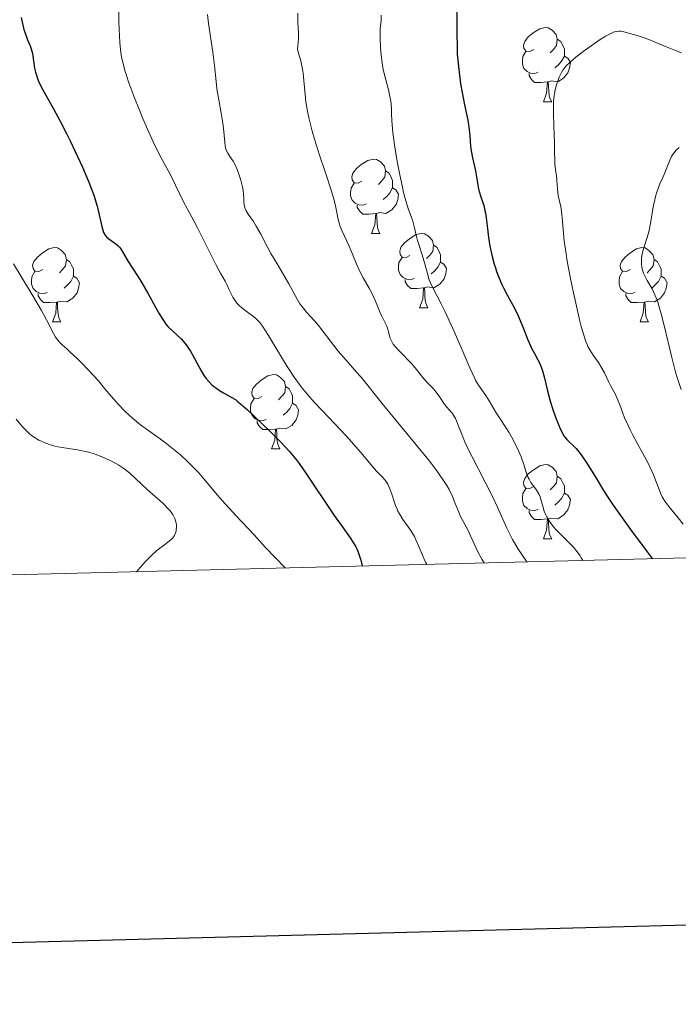
# Model space of a CAD drawing. Units: metres. Extents: x 670850 to 675378, y 4750984 to 4754066.
# Drawn here: x 673617 to 673706, y 4751388 to 4751521 of the extents above; entities that cross this region are included whole.
import ezdxf

# ---------------------------------------------------------------- set-up
doc = ezdxf.new("R2010")
doc.units = ezdxf.units.M
doc.header["$MEASUREMENT"] = 0
for name, color, linetype, lineweight in [('Carátula', 7, 'Continuous', 0), ('Elementos auxiliares', 7, 'Continuous', 0), ('Entidades rústicas y varios', 7, 'Continuous', 0), ('Relieve y altimetría', 7, 'Continuous', 0)]:
    doc.layers.add(name, color=color, linetype=linetype, lineweight=lineweight)

msp = doc.modelspace()

# ---------------------------------------------------------------- linework, layer by layer
at = {"layer": 'Carátula', "color": 7, "linetype": 'Continuous', "lineweight": 30, "flags": 128}
msp.add_lwpolyline([(671660.2, 4753761.03), (671723.25, 4751346.86), (675277.02, 4751439.68), (675214.05, 4753850.85), (671660.2, 4753761.03)], dxfattribs=at)
at = {"layer": 'Carátula', "color": 7, "linetype": 'Continuous', "lineweight": 0}
msp.add_3dface([(670924.67, 4750984.07), (675378.24, 4751096.63), (675303.2, 4754065.69), (670849.63, 4753953.13)], dxfattribs=at)
at = {"layer": 'Elementos auxiliares', "color": 250, "linetype": 'Continuous', "lineweight": 0}
msp.add_3dface([(671798.07, 4751399.97), (675199.99, 4751485.95), (675140.83, 4753799.31), (671740.06, 4753713.32)], dxfattribs=at)
at = {"layer": 'Entidades rústicas y varios', "color": 92, "linetype": 'Continuous', "lineweight": 0, "flags": 128}
for points in [[(673686.74, 4751516.83), (673686.21, 4751516.56), (673685.68, 4751516.62), (673685.42, 4751516.99), (673685.36, 4751517.41), (673685.52, 4751517.93), (673686, 4751518.53), (673686.64, 4751519.06), (673687.54, 4751519.64), (673688.28, 4751519.8), (673688.7, 4751519.75), (673689.24, 4751519.43), (673689.76, 4751518.85), (673689.92, 4751518.21), (673689.82, 4751517.36), (673689.39, 4751516.83), (673688.97, 4751516.4)], [(673689.92, 4751518.21), (673690.4, 4751517.89), (673690.72, 4751517.25), (673690.88, 4751516.93), (673690.88, 4751516.35), (673690.88, 4751515.93), (673690.5, 4751515.24), (673690.08, 4751514.76), (673689.6, 4751514.34)], [(673687.32, 4751513.75), (673686.9, 4751513.59), (673686.32, 4751513.65), (673685.84, 4751513.86), (673685.42, 4751514.28), (673685.2, 4751514.87), (673685.2, 4751515.29), (673685.26, 4751515.87), (673685.68, 4751516.56)], [(673690.88, 4751515.93), (673691.33, 4751515.68), (673691.68, 4751515.06), (673691.56, 4751514.34), (673691.36, 4751513.7), (673690.77, 4751512.96), (673689.98, 4751512.48), (673689.12, 4751512.58), (673688.7, 4751512.45)], [(673688.58, 4751512.45), (673687.7, 4751512.37), (673686.85, 4751512.37), (673686.42, 4751512.8), (673686.1, 4751513.27), (673686.1, 4751513.59)], [(673688.04, 4751509.77), (673688.48, 4751510.93), (673688.58, 4751512.45), (673688.7, 4751512.45), (673688.73, 4751511.87), (673688.76, 4751511.18), (673688.84, 4751510.57), (673688.95, 4751510.17), (673689.16, 4751509.77)], [(673688.04, 4751509.77), (673689.16, 4751509.77)], [(673663.55, 4751499.06), (673663.02, 4751498.79), (673662.49, 4751498.85), (673662.23, 4751499.22), (673662.17, 4751499.64), (673662.33, 4751500.16), (673662.81, 4751500.76), (673663.45, 4751501.29), (673664.35, 4751501.87), (673665.09, 4751502.03), (673665.52, 4751501.98), (673666.05, 4751501.66), (673666.58, 4751501.08), (673666.74, 4751500.44), (673666.63, 4751499.59), (673666.2, 4751499.06), (673665.78, 4751498.63)], [(673666.74, 4751500.44), (673667.21, 4751500.12), (673667.53, 4751499.48), (673667.69, 4751499.16), (673667.69, 4751498.58), (673667.69, 4751498.16), (673667.32, 4751497.47), (673666.9, 4751496.99), (673666.42, 4751496.57)], [(673664.14, 4751495.98), (673663.71, 4751495.82), (673663.13, 4751495.88), (673662.65, 4751496.09), (673662.23, 4751496.51), (673662.01, 4751497.1), (673662.01, 4751497.52), (673662.07, 4751498.1), (673662.49, 4751498.79)], [(673667.69, 4751498.16), (673668.14, 4751497.91), (673668.49, 4751497.29), (673668.38, 4751496.57), (673668.17, 4751495.93), (673667.58, 4751495.19), (673666.79, 4751494.71), (673665.94, 4751494.81), (673665.51, 4751494.68)], [(673665.4, 4751494.68), (673664.51, 4751494.6), (673663.66, 4751494.6), (673663.24, 4751495.03), (673662.92, 4751495.5), (673662.92, 4751495.82)], [(673664.85, 4751492), (673665.29, 4751493.16), (673665.4, 4751494.68), (673665.51, 4751494.68), (673665.54, 4751494.1), (673665.58, 4751493.41), (673665.65, 4751492.8), (673665.76, 4751492.4), (673665.98, 4751492)], [(673664.85, 4751492), (673665.98, 4751492)], [(673670.03, 4751489.02), (673669.5, 4751488.76), (673668.97, 4751488.81), (673668.7, 4751489.18), (673668.65, 4751489.61), (673668.81, 4751490.13), (673669.29, 4751490.72), (673669.92, 4751491.25), (673670.82, 4751491.84), (673671.57, 4751492), (673671.99, 4751491.94), (673672.52, 4751491.63), (673673.05, 4751491.04), (673673.21, 4751490.4), (673673.1, 4751489.55), (673672.68, 4751489.02), (673672.26, 4751488.6)], [(673620.47, 4751487.12), (673619.94, 4751486.85), (673619.41, 4751486.91), (673619.15, 4751487.28), (673619.09, 4751487.7), (673619.25, 4751488.22), (673619.73, 4751488.82), (673620.37, 4751489.35), (673621.27, 4751489.93), (673622.01, 4751490.09), (673622.44, 4751490.04), (673622.97, 4751489.72), (673623.5, 4751489.14), (673623.66, 4751488.5), (673623.55, 4751487.65), (673623.12, 4751487.12), (673622.7, 4751486.69)], [(673673.21, 4751490.4), (673673.69, 4751490.09), (673674, 4751489.45), (673674.16, 4751489.13), (673674.16, 4751488.55), (673674.16, 4751488.12), (673673.79, 4751487.43), (673673.37, 4751486.95), (673672.89, 4751486.53)], [(673699.8, 4751487.12), (673699.27, 4751486.85), (673698.74, 4751486.91), (673698.47, 4751487.28), (673698.42, 4751487.7), (673698.58, 4751488.22), (673699.06, 4751488.82), (673699.69, 4751489.35), (673700.59, 4751489.93), (673701.34, 4751490.09), (673701.76, 4751490.04), (673702.29, 4751489.72), (673702.82, 4751489.14), (673702.98, 4751488.5), (673702.87, 4751487.65), (673702.45, 4751487.12), (673702.03, 4751486.69)], [(673623.66, 4751488.5), (673624.13, 4751488.18), (673624.45, 4751487.54), (673624.61, 4751487.22), (673624.61, 4751486.64), (673624.61, 4751486.22), (673624.24, 4751485.53), (673623.82, 4751485.05), (673623.34, 4751484.63)], [(673670.61, 4751485.94), (673670.19, 4751485.78), (673669.6, 4751485.84), (673669.13, 4751486.05), (673668.7, 4751486.48), (673668.49, 4751487.06), (673668.49, 4751487.48), (673668.54, 4751488.07), (673668.97, 4751488.76)], [(673702.98, 4751488.5), (673703.46, 4751488.18), (673703.77, 4751487.54), (673703.93, 4751487.22), (673703.93, 4751486.64), (673703.93, 4751486.22), (673703.56, 4751485.53), (673703.14, 4751485.05), (673702.66, 4751484.63)], [(673674.16, 4751488.12), (673674.62, 4751487.87), (673674.96, 4751487.26), (673674.85, 4751486.53), (673674.64, 4751485.89), (673674.06, 4751485.15), (673673.26, 4751484.67), (673672.41, 4751484.78), (673671.98, 4751484.65)], [(673621.06, 4751484.04), (673620.63, 4751483.88), (673620.05, 4751483.94), (673619.57, 4751484.15), (673619.15, 4751484.57), (673618.93, 4751485.16), (673618.93, 4751485.58), (673618.99, 4751486.16), (673619.41, 4751486.85)], [(673624.61, 4751486.22), (673625.06, 4751485.97), (673625.41, 4751485.35), (673625.3, 4751484.63), (673625.09, 4751483.99), (673624.5, 4751483.25), (673623.71, 4751482.77), (673622.86, 4751482.87), (673622.43, 4751482.74)], [(673671.87, 4751484.65), (673670.98, 4751484.56), (673670.14, 4751484.56), (673669.71, 4751484.99), (673669.39, 4751485.47), (673669.39, 4751485.78)], [(673700.38, 4751484.04), (673699.96, 4751483.88), (673699.37, 4751483.94), (673698.9, 4751484.15), (673698.47, 4751484.57), (673698.26, 4751485.16), (673698.26, 4751485.58), (673698.31, 4751486.16), (673698.74, 4751486.85)], [(673703.93, 4751486.22), (673704.39, 4751485.97), (673704.73, 4751485.35), (673704.62, 4751484.63), (673704.41, 4751483.99), (673703.83, 4751483.25), (673703.03, 4751482.77), (673702.18, 4751482.87), (673701.75, 4751482.74)], [(673671.33, 4751481.96), (673671.76, 4751483.12), (673671.87, 4751484.65), (673671.98, 4751484.65), (673672.02, 4751484.06), (673672.05, 4751483.38), (673672.12, 4751482.76), (673672.24, 4751482.36), (673672.45, 4751481.96)], [(673622.32, 4751482.74), (673621.43, 4751482.66), (673620.58, 4751482.66), (673620.16, 4751483.09), (673619.84, 4751483.56), (673619.84, 4751483.88)], [(673701.64, 4751482.74), (673700.75, 4751482.66), (673699.91, 4751482.66), (673699.48, 4751483.09), (673699.16, 4751483.56), (673699.16, 4751483.88)], [(673621.77, 4751480.06), (673622.21, 4751481.22), (673622.32, 4751482.74), (673622.43, 4751482.74), (673622.46, 4751482.16), (673622.5, 4751481.47), (673622.57, 4751480.86), (673622.68, 4751480.46), (673622.9, 4751480.06)], [(673671.33, 4751481.96), (673672.45, 4751481.96)], [(673701.1, 4751480.06), (673701.53, 4751481.22), (673701.64, 4751482.74), (673701.75, 4751482.74), (673701.79, 4751482.16), (673701.82, 4751481.47), (673701.89, 4751480.86), (673702.01, 4751480.46), (673702.22, 4751480.06)], [(673621.77, 4751480.06), (673622.9, 4751480.06)], [(673701.1, 4751480.06), (673702.22, 4751480.06)], [(673650.05, 4751469.98), (673649.52, 4751469.71), (673648.99, 4751469.76), (673648.72, 4751470.14), (673648.67, 4751470.56), (673648.83, 4751471.08), (673649.31, 4751471.68), (673649.94, 4751472.2), (673650.84, 4751472.79), (673651.59, 4751472.95), (673652.01, 4751472.9), (673652.54, 4751472.58), (673653.07, 4751472), (673653.23, 4751471.36), (673653.12, 4751470.5), (673652.7, 4751469.98), (673652.28, 4751469.55)], [(673653.23, 4751471.36), (673653.71, 4751471.04), (673654.02, 4751470.4), (673654.18, 4751470.08), (673654.18, 4751469.5), (673654.18, 4751469.08), (673653.81, 4751468.38), (673653.39, 4751467.9), (673652.91, 4751467.48)], [(673650.63, 4751466.9), (673650.21, 4751466.74), (673649.62, 4751466.8), (673649.15, 4751467), (673648.72, 4751467.43), (673648.51, 4751468.02), (673648.51, 4751468.44), (673648.56, 4751469.02), (673648.99, 4751469.71)], [(673654.18, 4751469.08), (673654.64, 4751468.82), (673654.98, 4751468.21), (673654.87, 4751467.48), (673654.66, 4751466.84), (673654.08, 4751466.1), (673653.28, 4751465.62), (673652.43, 4751465.73), (673652, 4751465.6)], [(673651.89, 4751465.6), (673651, 4751465.52), (673650.16, 4751465.52), (673649.73, 4751465.94), (673649.41, 4751466.42), (673649.41, 4751466.74)], [(673651.35, 4751462.92), (673651.78, 4751464.08), (673651.89, 4751465.6), (673652, 4751465.6), (673652.04, 4751465.02), (673652.07, 4751464.33), (673652.14, 4751463.72), (673652.26, 4751463.32), (673652.47, 4751462.92)], [(673651.35, 4751462.92), (673652.47, 4751462.92)], [(673686.74, 4751457.84), (673686.21, 4751457.57), (673685.68, 4751457.62), (673685.42, 4751458), (673685.36, 4751458.42), (673685.52, 4751458.94), (673686, 4751459.54), (673686.64, 4751460.06), (673687.54, 4751460.65), (673688.28, 4751460.81), (673688.7, 4751460.76), (673689.24, 4751460.44), (673689.76, 4751459.86), (673689.92, 4751459.22), (673689.82, 4751458.36), (673689.39, 4751457.84), (673688.97, 4751457.41)], [(673689.92, 4751459.22), (673690.4, 4751458.9), (673690.72, 4751458.26), (673690.88, 4751457.94), (673690.88, 4751457.36), (673690.88, 4751456.94), (673690.5, 4751456.24), (673690.08, 4751455.76), (673689.6, 4751455.34)], [(673687.32, 4751454.76), (673686.9, 4751454.6), (673686.32, 4751454.66), (673685.84, 4751454.86), (673685.42, 4751455.29), (673685.2, 4751455.88), (673685.2, 4751456.3), (673685.26, 4751456.88), (673685.68, 4751457.57)], [(673690.88, 4751456.94), (673691.33, 4751456.68), (673691.68, 4751456.07), (673691.56, 4751455.34), (673691.36, 4751454.7), (673690.77, 4751453.96), (673689.98, 4751453.48), (673689.12, 4751453.59), (673688.7, 4751453.46)], [(673688.58, 4751453.46), (673687.7, 4751453.38), (673686.85, 4751453.38), (673686.42, 4751453.8), (673686.1, 4751454.28), (673686.1, 4751454.6)], [(673688.04, 4751450.78), (673688.48, 4751451.94), (673688.58, 4751453.46), (673688.7, 4751453.46), (673688.73, 4751452.88), (673688.76, 4751452.19), (673688.84, 4751451.58), (673688.95, 4751451.18), (673689.16, 4751450.78)], [(673688.04, 4751450.78), (673689.16, 4751450.78)]]:
    msp.add_lwpolyline(points, dxfattribs=at)
at = {"layer": 'Relieve y altimetría', "color": 36, "linetype": 'Continuous', "lineweight": 30, "flags": 128}
for points, elevation in [([(673676.3, 4751523.29), (673676.37, 4751520.36), (673676.37, 4751518.99), (673676.38, 4751517.17), (673676.42, 4751516.18), (673676.56, 4751514.55), (673676.65, 4751513.78), (673676.87, 4751512.21), (673677.07, 4751511.04), (673677.41, 4751509.35), (673677.83, 4751507.29), (673677.99, 4751506.38), (673678.12, 4751505.17), (673678.22, 4751503.79), (673678.3, 4751503.15), (673678.47, 4751502.21), (673678.76, 4751501.02), (673678.88, 4751500.45), (673679.02, 4751499.63), (673679.18, 4751498.54), (673679.3, 4751497.97), (673679.57, 4751497.06), (673679.98, 4751495.78), (673680.15, 4751495.12), (673680.22, 4751494.79), (673680.32, 4751494.12), (673680.48, 4751492.66), (673680.58, 4751491.82), (673680.78, 4751490.57), (673680.9, 4751489.9), (673681.13, 4751488.88), (673681.41, 4751487.86), (673681.56, 4751487.37), (673681.72, 4751486.88), (673682.07, 4751485.96), (673682.45, 4751485.11), (673682.7, 4751484.58), (673683.2, 4751483.62), (673684.2, 4751481.82), (673684.7, 4751480.78), (673685.21, 4751479.5), (673685.93, 4751477.66), (673686.3, 4751476.82), (673686.48, 4751476.45), (673686.84, 4751475.78), (673687.3, 4751474.95), (673687.51, 4751474.53), (673687.8, 4751473.85), (673687.93, 4751473.47), (673688.16, 4751472.63), (673688.6, 4751470.74), (673688.85, 4751469.74), (673688.99, 4751469.24), (673689.3, 4751468.25), (673689.63, 4751467.32), (673689.85, 4751466.75), (673690.24, 4751465.78), (673690.6, 4751465.02), (673690.8, 4751464.67), (673690.92, 4751464.49), (673691.19, 4751464.19), (673691.53, 4751463.88), (673692.11, 4751463.34), (673692.47, 4751462.96), (673693.02, 4751462.28), (673693.32, 4751461.86), (673693.81, 4751461.15), (673694.6, 4751459.91), (673695.17, 4751458.96), (673696.04, 4751457.51), (673696.55, 4751456.69), (673697.46, 4751455.31), (673697.99, 4751454.54), (673699.8, 4751452.03), (673702.05, 4751449.04), (673702.72, 4751448.11)], 1075), ([(673617.54, 4751521.17), (673617.71, 4751520.35), (673617.92, 4751519.54), (673618.03, 4751519.16), (673618.41, 4751518.14), (673618.74, 4751517.31), (673618.89, 4751516.91), (673619.06, 4751516.29), (673619.12, 4751515.97), (673619.22, 4751515.3), (673619.36, 4751514.32), (673619.48, 4751513.78), (673619.65, 4751513.21), (673619.76, 4751512.91), (673619.95, 4751512.44), (673620.46, 4751511.41)], 1050), ([(673620.46, 4751511.41), (673621.91, 4751508.81), (673622.82, 4751507.14), (673623.71, 4751505.42), (673624.17, 4751504.5), (673624.85, 4751503.08), (673625.84, 4751500.94), (673626.69, 4751498.91), (673627.05, 4751497.99), (673627.35, 4751497.15), (673627.79, 4751495.7), (673628.09, 4751494.53), (673628.33, 4751493.35), (673628.43, 4751492.9), (673628.51, 4751492.61), (673628.68, 4751492.14), (673628.88, 4751491.79), (673629.02, 4751491.6), (673629.13, 4751491.49), (673629.37, 4751491.29), (673630.33, 4751490.6), (673630.65, 4751490.31), (673630.8, 4751490.16), (673630.94, 4751489.99), (673631.19, 4751489.61), (673631.98, 4751488.23), (673632.49, 4751487.43), (673633.34, 4751486.13), (673633.83, 4751485.34), (673634.64, 4751483.94), (673635.7, 4751482.04), (673636.14, 4751481.24), (673636.66, 4751480.38), (673636.92, 4751479.98), (673637.07, 4751479.77), (673637.36, 4751479.43), (673638.62, 4751478.28), (673639.13, 4751477.76), (673639.4, 4751477.45), (673639.81, 4751476.95), (673640.2, 4751476.41), (673640.4, 4751476.13), (673640.92, 4751475.23), (673641.54, 4751474.04), (673641.84, 4751473.47), (673642.26, 4751472.78), (673642.49, 4751472.46), (673642.86, 4751472.01), (673643.28, 4751471.59), (673643.52, 4751471.39), (673643.77, 4751471.19), (673644.31, 4751470.82), (673644.88, 4751470.48), (673645.91, 4751469.9), (673646.46, 4751469.57), (673646.72, 4751469.38), (673647.17, 4751469.02), (673648.11, 4751468.18), (673650.02, 4751466.37), (673651.1, 4751465.31), (673652.62, 4751463.78), (673653.7, 4751462.62), (673654.17, 4751462.08), (673654.83, 4751461.25), (673655.17, 4751460.8), (673655.9, 4751459.79), (673659.81, 4751453.95), (673660.88, 4751452.44), (673661.96, 4751450.93), (673662.38, 4751450.27), (673662.7, 4751449.71), (673662.84, 4751449.42), (673663.03, 4751448.98), (673663.27, 4751448.29), (673663.38, 4751447.92), (673663.57, 4751447.12)], 1050)]:
    msp.add_lwpolyline(points, dxfattribs=dict(at, elevation=elevation))
at = {"layer": 'Relieve y altimetría', "color": 36, "linetype": 'Continuous', "lineweight": 0, "flags": 128}
for points, elevation in [([(673630.75, 4751522.06), (673630.73, 4751520.57), (673630.76, 4751519.58), (673630.87, 4751517.79), (673630.96, 4751516.85), (673631.01, 4751516.43), (673631.11, 4751515.83), (673631.33, 4751514.88), (673631.6, 4751513.88), (673631.78, 4751513.3), (673632.1, 4751512.31), (673632.75, 4751510.53), (673633.5, 4751508.63), (673633.93, 4751507.62), (673634.58, 4751506.09), (673635.56, 4751503.96), (673636.45, 4751502.19), (673637.46, 4751500.33), (673637.88, 4751499.54), (673639.41, 4751496.35), (673639.98, 4751495.3), (673640.86, 4751493.7), (673641.37, 4751492.74), (673643.81, 4751487.79), (673644.44, 4751486.66), (673645.09, 4751485.55), (673645.35, 4751485.04), (673645.59, 4751484.5), (673645.93, 4751483.75), (673646.12, 4751483.38), (673646.46, 4751482.84), (673646.66, 4751482.59), (673646.88, 4751482.35), (673647.37, 4751481.9), (673647.91, 4751481.5), (673648.6, 4751481.02), (673648.92, 4751480.79), (673649.28, 4751480.49), (673649.45, 4751480.32), (673649.71, 4751480.04), (673650.12, 4751479.49), (673650.92, 4751478.22), (673651.66, 4751477), (673652.82, 4751475.07), (673653.45, 4751474.06), (673654.41, 4751472.6), (673654.88, 4751471.92), (673655.34, 4751471.3), (673656.22, 4751470.2), (673657.11, 4751469.21), (673659.03, 4751467.2), (673660.69, 4751465.44), (673661.8, 4751464.22), (673663.67, 4751462.1)], 1055), ([(673642.69, 4751521.55), (673642.82, 4751520.32), (673643.42, 4751516.47), (673643.64, 4751514.68), (673643.86, 4751512.51), (673643.98, 4751511.5), (673644.21, 4751510.05), (673644.55, 4751508.26), (673644.69, 4751507.42), (673644.84, 4751506.23), (673645.03, 4751504.33), (673645.1, 4751503.77), (673645.15, 4751503.54), (673645.24, 4751503.24), (673645.43, 4751502.84), (673645.7, 4751502.41), (673646.15, 4751501.74), (673646.37, 4751501.34), (673646.69, 4751500.65), (673646.88, 4751500.16), (673647.2, 4751499.18), (673647.43, 4751498.28), (673647.51, 4751497.85), (673647.58, 4751497.22), (673647.59, 4751496.79), (673647.62, 4751496.21), (673647.66, 4751495.91), (673647.75, 4751495.48), (673647.83, 4751495.26), (673647.93, 4751495.04), (673648.2, 4751494.6), (673648.9, 4751493.6), (673649.29, 4751493), (673649.89, 4751491.92), (673650.77, 4751490.22), (673651.26, 4751489.3), (673652.08, 4751487.88), (673653.18, 4751486.04), (673653.67, 4751485.2), (673654.81, 4751483.11), (673655.17, 4751482.51), (673655.37, 4751482.22), (673655.59, 4751481.94), (673656.06, 4751481.37), (673657.12, 4751480.2), (673657.67, 4751479.56), (673660.34, 4751476.13), (673661.4, 4751474.88), (673662.81, 4751473.3), (673663.42, 4751472.6), (673666.46, 4751468.81), (673670.88, 4751463.48), (673672.34, 4751461.67), (673672.98, 4751460.86), (673673.53, 4751460.14), (673674.39, 4751458.92), (673675, 4751457.96), (673675.3, 4751457.42), (673675.75, 4751456.49), (673676.14, 4751455.55), (673676.61, 4751454.38), (673676.86, 4751453.81), (673677.29, 4751452.97), (673677.91, 4751451.81), (673678.22, 4751451.18), (673678.52, 4751450.51), (673678.97, 4751449.51), (673679.24, 4751448.95), (673679.74, 4751448.03), (673680.04, 4751447.53)], 1060), ([(673654.88, 4751521.73), (673654.9, 4751520.52), (673654.97, 4751519.03), (673654.97, 4751518.23), (673654.9, 4751517.33), (673654.84, 4751516.83), (673655.13, 4751515.88), (673655.28, 4751515.28), (673655.51, 4751514.17), (673655.59, 4751513.65), (673655.7, 4751512.65), (673655.87, 4751510.75), (673655.98, 4751509.77), (673656.09, 4751509.02), (673656.19, 4751508.5), (673656.42, 4751507.44), (673656.83, 4751505.81), (673657.14, 4751504.72), (673657.81, 4751502.57), (673658.57, 4751500.32), (673659.45, 4751497.7), (673659.77, 4751496.62), (673659.89, 4751496.14), (673660.07, 4751495.28), (673660.34, 4751493.88), (673660.5, 4751493.24), (673660.61, 4751492.93), (673660.88, 4751492.29), (673661.51, 4751490.97), (673661.84, 4751490.28), (673662.27, 4751489.22), (673662.85, 4751487.78), (673663.17, 4751487.06), (673663.72, 4751486.02), (673664.51, 4751484.63), (673664.88, 4751483.93), (673665.37, 4751482.86), (673665.93, 4751481.51), (673666.18, 4751480.94), (673666.53, 4751480.23), (673666.91, 4751479.47), (673667.04, 4751479.1), (673667.14, 4751478.72), (673667.27, 4751478.15), (673667.37, 4751477.85), (673667.61, 4751477.34), (673667.78, 4751477.08), (673668, 4751476.79), (673668.51, 4751476.2), (673670.26, 4751474.41), (673670.92, 4751473.64)], 1065), ([(673666.15, 4751521.46), (673666.12, 4751520.76), (673666.02, 4751519.6), (673666, 4751518.86), (673666, 4751518.3), (673666.06, 4751517.04), (673666.14, 4751516.05), (673666.27, 4751515.08), (673666.34, 4751514.62), (673666.42, 4751514.19), (673666.6, 4751513.39), (673667.14, 4751511.37), (673667.33, 4751510.47), (673667.43, 4751509.88), (673667.47, 4751509.49), (673667.53, 4751508.73), (673667.54, 4751508.15), (673667.57, 4751507.24), (673667.61, 4751506.68), (673667.71, 4751505.62), (673667.79, 4751504.97), (673667.93, 4751503.98), (673668.31, 4751501.7), (673668.65, 4751499.92), (673669, 4751498.26), (673669.17, 4751497.52), (673669.34, 4751496.87), (673669.66, 4751495.8), (673669.85, 4751495.22), (673670.2, 4751494.29), (673670.41, 4751493.68), (673670.66, 4751492.78), (673670.93, 4751491.59), (673671.06, 4751491.04), (673671.3, 4751490.26), (673671.65, 4751489.23), (673671.82, 4751488.66), (673672.06, 4751487.73), (673672.42, 4751486.4), (673672.64, 4751485.74), (673672.77, 4751485.42), (673673.06, 4751484.77), (673674.23, 4751482.49), (673674.73, 4751481.49), (673675.81, 4751479.19), (673676.63, 4751477.33), (673678.11, 4751473.85), (673678.74, 4751472.5), (673678.94, 4751472.13), (673679.3, 4751471.52), (673680.26, 4751470.14), (673680.72, 4751469.4), (673681.34, 4751468.32), (673681.68, 4751467.77), (673682.21, 4751466.96), (673682.97, 4751465.82), (673683.36, 4751465.18), (673683.9, 4751464.24), (673684.16, 4751463.74), (673684.53, 4751462.98), (673685.02, 4751461.85), (673685.38, 4751460.81), (673685.78, 4751459.6), (673685.99, 4751459.07), (673686.11, 4751458.84), (673686.36, 4751458.4), (673686.62, 4751458.02), (673686.96, 4751457.57), (673687.1, 4751457.37), (673687.35, 4751456.98), (673687.45, 4751456.78), (673687.59, 4751456.44), (673687.79, 4751455.78), (673688.01, 4751454.99)], 1070), ([(673706.7, 4751516.4), (673705.86, 4751516.7), (673704.76, 4751517.15), (673703.12, 4751517.84), (673702.26, 4751518.18), (673701, 4751518.63), (673700.21, 4751518.87), (673699.72, 4751519.01), (673698.88, 4751519.22), (673698.43, 4751519.29), (673698.22, 4751519.3), (673697.91, 4751519.28), (673697.59, 4751519.2), (673697.42, 4751519.14), (673697.13, 4751519.01), (673696.43, 4751518.62), (673695.84, 4751518.25), (673694.47, 4751517.32), (673693.4, 4751516.55), (673692.42, 4751515.79), (673692, 4751515.44), (673691.64, 4751515.12), (673691.08, 4751514.56), (673690.68, 4751514.06), (673690.48, 4751513.74), (673690.17, 4751513.1), (673689.89, 4751512.35), (673689.76, 4751511.92), (673689.59, 4751511.17), (673689.46, 4751510.28), (673689.42, 4751509.77), (673689.4, 4751509.22), (673689.4, 4751508.02), (673689.43, 4751506.76), (673689.5, 4751505.14), (673689.53, 4751504.42), (673689.56, 4751503.1), (673689.57, 4751501.83), (673689.59, 4751501.32), (673689.67, 4751500.62), (673689.8, 4751499.72), (673689.86, 4751499.25), (673689.91, 4751498.51), (673689.97, 4751497.54), (673690.03, 4751497.11), (673690.17, 4751496.53), (673690.31, 4751495.97), (673690.39, 4751495.63), (673690.48, 4751494.99), (673690.61, 4751493.64), (673690.75, 4751491.99), (673690.86, 4751490.99), (673691.11, 4751489.24), (673691.27, 4751488.26), (673691.66, 4751486.15), (673692.1, 4751483.98), (673692.4, 4751482.59), (673692.97, 4751480.17), (673693.15, 4751479.44), (673693.48, 4751478.29)], 1080), ([(673706.39, 4751503.6), (673705.98, 4751503.23), (673705.63, 4751502.84), (673705.47, 4751502.62), (673705.34, 4751502.4), (673705.09, 4751501.9), (673704.44, 4751500.19), (673704.16, 4751499.57), (673703.77, 4751498.68), (673703.57, 4751498.2), (673703.3, 4751497.42), (673703.18, 4751496.99), (673703.07, 4751496.54), (673702.88, 4751495.59), (673702.56, 4751493.61), (673702.38, 4751492.67), (673702.28, 4751492.24), (673702.05, 4751491.44), (673701.61, 4751490.06), (673701.44, 4751489.48), (673701.38, 4751489.2), (673701.3, 4751488.69), (673701.27, 4751488.22), (673701.28, 4751487.93), (673701.34, 4751487.39), (673701.47, 4751486.89), (673701.55, 4751486.64), (673701.72, 4751486.26), (673702.06, 4751485.64), (673702.47, 4751484.96), (673702.71, 4751484.53), (673703.1, 4751483.7), (673703.38, 4751483.01), (673703.52, 4751482.6), (673703.73, 4751481.93), (673703.95, 4751481.16), (673704.39, 4751479.39), (673705.34, 4751475.42), (673705.84, 4751473.48), (673706.11, 4751472.58), (673706.65, 4751470.93)], 1085), ([(673616.5, 4751487.88), (673618.86, 4751484.04)], 1045), ([(673618.86, 4751484.04), (673619.86, 4751482.35), (673620.28, 4751481.61), (673620.95, 4751480.36), (673621.85, 4751478.6), (673622.19, 4751478.01), (673622.35, 4751477.77), (673622.69, 4751477.36), (673623.08, 4751476.98), (673623.73, 4751476.41), (673624.13, 4751476.04), (673625.13, 4751475.1), (673625.69, 4751474.54), (673626.59, 4751473.61), (673627.97, 4751472.09), (673628.86, 4751471.05), (673630.03, 4751469.66), (673630.63, 4751468.98), (673631.57, 4751467.99), (673632.06, 4751467.52), (673632.58, 4751467.06), (673633.67, 4751466.18), (673634.79, 4751465.34), (673636.29, 4751464.26), (673637.01, 4751463.73), (673638.39, 4751462.67), (673639.04, 4751462.12), (673640.01, 4751461.24), (673640.95, 4751460.28), (673641.43, 4751459.76), (673642.46, 4751458.55), (673643.79, 4751457), (673644.7, 4751455.96), (673646.51, 4751453.95), (673648.98, 4751451.3), (673650.5, 4751449.68), (673653.2, 4751446.86)], 1045), ([(673693.48, 4751478.29), (673693.76, 4751477.44), (673693.94, 4751477), (673694.06, 4751476.74), (673694.31, 4751476.29), (673694.78, 4751475.57), (673695.47, 4751474.6), (673695.81, 4751474.06), (673696.28, 4751473.18), (673696.85, 4751472.01), (673697.1, 4751471.5), (673697.76, 4751470.26), (673698.1, 4751469.51), (673698.34, 4751468.85), (673698.75, 4751467.75), (673699, 4751467.12), (673699.47, 4751466.06), (673699.74, 4751465.49), (673700.05, 4751464.88), (673700.73, 4751463.62), (673702.13, 4751461.08), (673702.7, 4751459.93), (673702.92, 4751459.42), (673703.28, 4751458.49), (673703.65, 4751457.42), (673703.84, 4751456.93), (673704.06, 4751456.45), (673704.2, 4751456.22), (673704.42, 4751455.87), (673704.96, 4751455.15), (673706.25, 4751453.62), (673706.93, 4751452.76)], 1080), ([(673670.92, 4751473.64), (673671.6, 4751472.77), (673671.92, 4751472.37), (673672.45, 4751471.8), (673673.2, 4751471.03), (673673.56, 4751470.6), (673674.06, 4751469.91), (673674.66, 4751469.01), (673674.94, 4751468.62), (673675.77, 4751467.68), (673676.03, 4751467.27), (673676.17, 4751467.02), (673676.3, 4751466.73), (673676.59, 4751466.01), (673677.09, 4751464.76), (673677.41, 4751463.98), (673678.03, 4751462.62), (673678.41, 4751461.85), (673679.26, 4751460.17), (673681.07, 4751456.66), (673681.86, 4751455.04), (673683.1, 4751452.24), (673683.59, 4751451.24), (673683.88, 4751450.7), (673684.59, 4751449.5), (673685.03, 4751448.82), (673685.79, 4751447.68)], 1065), ([(673616.88, 4751466.95), (673617.51, 4751466.15), (673617.8, 4751465.81), (673618.35, 4751465.25), (673618.7, 4751464.93), (673618.94, 4751464.75), (673619.43, 4751464.41), (673619.95, 4751464.11), (673620.23, 4751463.97), (673620.67, 4751463.77), (673621.36, 4751463.51), (673622.09, 4751463.3), (673622.48, 4751463.21), (673623.68, 4751463.01), (673625.37, 4751462.76), (673626.24, 4751462.59), (673626.67, 4751462.48), (673627.53, 4751462.21), (673628.35, 4751461.9), (673628.87, 4751461.68), (673629.83, 4751461.23), (673630.74, 4751460.72), (673631.27, 4751460.38), (673631.6, 4751460.15), (673632.22, 4751459.65), (673634.56, 4751457.46), (673635.27, 4751456.83), (673636.27, 4751455.95), (673636.75, 4751455.5), (673637.39, 4751454.85), (673637.66, 4751454.54), (673637.89, 4751454.25), (673638.01, 4751454.06), (673638.21, 4751453.7), (673638.29, 4751453.53), (673638.4, 4751453.2), (673638.47, 4751452.89), (673638.5, 4751452.7), (673638.51, 4751452.33), (673638.49, 4751451.99), (673638.46, 4751451.82), (673638.4, 4751451.58)], 1040), ([(673663.67, 4751462.1), (673664.53, 4751461.07), (673665.22, 4751460.23), (673665.52, 4751459.9), (673666.27, 4751459.14), (673666.66, 4751458.69), (673667.02, 4751458.16), (673667.18, 4751457.86), (673667.33, 4751457.54), (673667.57, 4751456.83), (673667.89, 4751455.82), (673668.07, 4751455.3), (673668.28, 4751454.78), (673668.4, 4751454.52), (673668.61, 4751454.14), (673669.08, 4751453.4), (673670.14, 4751451.9), (673670.63, 4751451.08), (673670.84, 4751450.65), (673671.23, 4751449.76), (673671.7, 4751448.59), (673671.94, 4751448.05), (673672.19, 4751447.56), (673672.32, 4751447.34)], 1055), ([(673688.01, 4751454.99), (673688.16, 4751454.52), (673688.37, 4751454.02), (673688.51, 4751453.75), (673688.83, 4751453.19), (673689.03, 4751452.9), (673689.37, 4751452.45), (673689.78, 4751451.99), (673690.72, 4751451.04), (673691.61, 4751450.15), (673692.04, 4751449.69), (673692.64, 4751448.98), (673692.99, 4751448.49), (673693.14, 4751448.24), (673693.35, 4751447.87)], 1070), ([(673638.4, 4751451.58), (673638.23, 4751451.23), (673637.96, 4751450.87), (673637.79, 4751450.69), (673637.58, 4751450.51), (673637.08, 4751450.12), (673635.87, 4751449.2), (673635.22, 4751448.64), (673634.9, 4751448.33), (673634.3, 4751447.69), (673633.36, 4751446.61), (673633.1, 4751446.35)], 1040)]:
    msp.add_lwpolyline(points, dxfattribs=dict(at, elevation=elevation))

doc.saveas('drawing.dxf')
